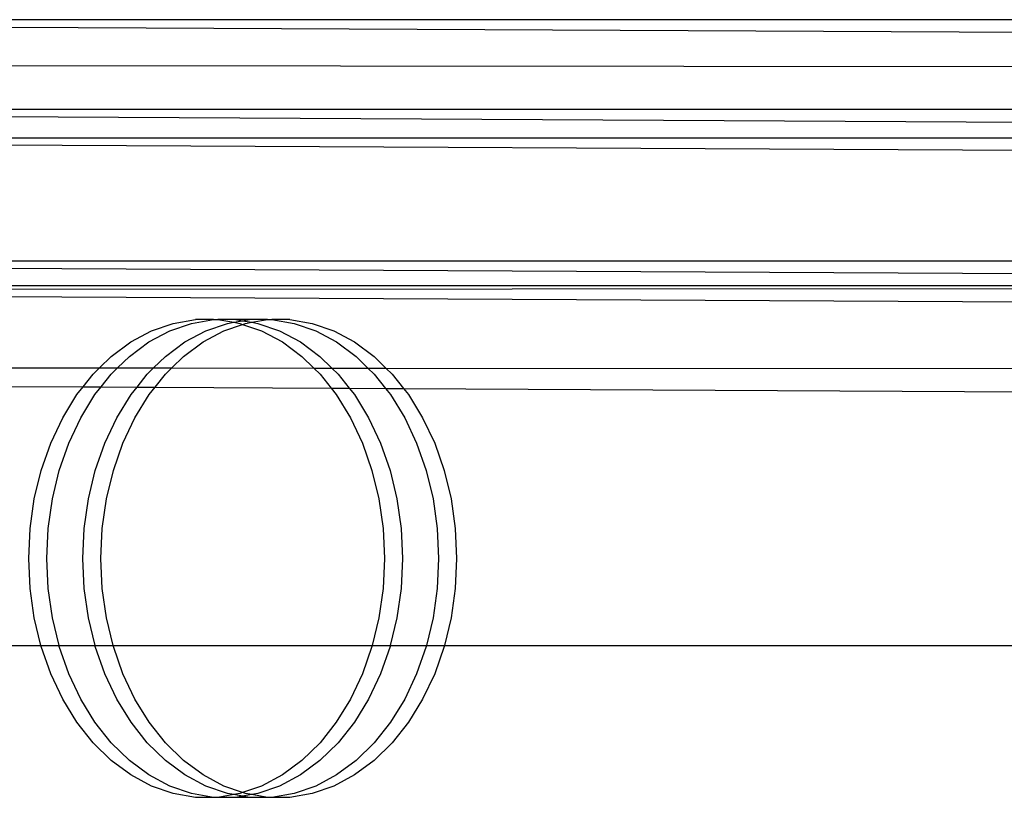
# Model space of a CAD drawing. Units: millimetres. Extents: x -6106 to -1100, y -2711 to 1713.
# Drawn here: x -1772 to -1663, y -478 to -391 of the extents above; entities that cross this region are included whole.
import ezdxf

# ---------------------------------------------------------------- set-up
doc = ezdxf.new("R2010")
doc.units = ezdxf.units.MM

msp = doc.modelspace()

# ---------------------------------------------------------------- linework, layer by layer
for p, q in [((-1595.98, -391.24), (-1773.15, -391.24)), ((-1595.98, -392.99), (-1773.12, -392.1)), ((-1791.15, -396.33), (-1595.98, -396.5)), ((-1601.32, -403), (-1776.22, -402.03)), ((-1595.98, -401.24), (-1775.72, -401.24)), ((-1778.92, -405.16), (-1601.32, -406.09)), ((-1778.13, -404.38), (-1601.32, -404.38)), ((-1816.69, -418.08), (-1601.32, -418.09)), ((-1817.31, -418.67), (-1601.32, -419.8)), ((-1601.32, -420.9), (-1820.61, -420.84)), ((-1818.36, -421.24), (-1601.32, -421.15)), ((-1818.36, -421.81), (-1602.45, -422.94)), ((-1757.43, -425.88), (-1755.02, -425.05)), ((-1755.42, -425.88), (-1753.01, -425.05)), ((-1755.02, -425.05), (-1752.56, -424.63)), ((-1753.01, -425.05), (-1750.55, -424.63)), ((-1750.55, -424.63), (-1752.56, -424.63)), ((-1751.41, -425.88), (-1749, -425.05)), ((-1750.55, -424.63), (-1750.07, -424.63)), ((-1748.06, -424.63), (-1750.07, -424.63)), ((-1750.07, -424.63), (-1748.3, -424.93)), ((-1749.4, -425.88), (-1747.3, -425.16)), ((-1749, -425.05), (-1748.3, -424.93)), ((-1748.3, -424.93), (-1747.3, -424.76)), ((-1748.3, -424.93), (-1747.6, -425.05)), ((-1748.06, -424.63), (-1747.3, -424.76)), ((-1746.53, -424.63), (-1748.06, -424.63)), ((-1747.6, -425.05), (-1747.3, -425.16)), ((-1747.3, -424.76), (-1746.53, -424.63)), ((-1747.3, -424.76), (-1746.29, -424.93)), ((-1747.3, -425.16), (-1746.99, -425.05)), ((-1747.3, -425.16), (-1745.19, -425.88)), ((-1746.99, -425.05), (-1746.29, -424.93)), ((-1744.53, -424.63), (-1746.53, -424.63)), ((-1746.29, -424.93), (-1744.53, -424.63)), ((-1746.29, -424.93), (-1745.6, -425.05)), ((-1745.6, -425.05), (-1743.19, -425.88)), ((-1744.53, -424.63), (-1744.05, -424.63)), ((-1744.05, -424.63), (-1741.58, -425.05)), ((-1742.04, -424.63), (-1744.05, -424.63)), ((-1742.04, -424.63), (-1739.57, -425.05)), ((-1741.58, -425.05), (-1739.17, -425.88)), ((-1739.57, -425.05), (-1737.17, -425.88)), ((-1759.74, -427.12), (-1757.43, -425.88)), ((-1757.73, -427.12), (-1755.42, -425.88)), ((-1753.72, -427.12), (-1751.41, -425.88)), ((-1751.71, -427.12), (-1749.4, -425.88)), ((-1745.19, -425.88), (-1742.88, -427.12)), ((-1743.19, -425.88), (-1740.88, -427.12)), ((-1739.17, -425.88), (-1736.86, -427.12)), ((-1737.17, -425.88), (-1734.85, -427.12)), ((-1761.92, -428.73), (-1759.74, -427.12)), ((-1759.91, -428.73), (-1757.73, -427.12)), ((-1755.9, -428.73), (-1753.72, -427.12)), ((-1753.89, -428.73), (-1751.71, -427.12)), ((-1742.88, -427.12), (-1740.7, -428.73)), ((-1740.88, -427.12), (-1738.7, -428.73)), ((-1736.86, -427.12), (-1734.68, -428.73)), ((-1734.85, -427.12), (-1732.68, -428.73)), ((-1763.23, -430.01), (-1761.92, -428.73)), ((-1761.22, -430.01), (-1759.91, -428.73)), ((-1757.21, -430.01), (-1755.9, -428.73)), ((-1755.2, -430.01), (-1753.89, -428.73)), ((-1740.7, -428.73), (-1739.38, -430.02)), ((-1738.7, -428.73), (-1737.37, -430.02)), ((-1734.68, -428.73), (-1733.36, -430.02)), ((-1732.68, -428.73), (-1731.35, -430.02)), ((-1818.36, -429.97), (-1763.23, -430.01)), ((-1763.93, -430.69), (-1763.23, -430.01)), ((-1763.23, -430.01), (-1761.22, -430.01)), ((-1761.92, -430.69), (-1761.22, -430.01)), ((-1761.22, -430.01), (-1757.21, -430.01)), ((-1757.91, -430.69), (-1757.21, -430.01)), ((-1757.21, -430.01), (-1755.2, -430.01)), ((-1755.9, -430.69), (-1755.2, -430.01)), ((-1755.2, -430.01), (-1739.38, -430.02)), ((-1739.38, -430.02), (-1738.69, -430.69)), ((-1739.38, -430.02), (-1737.37, -430.02)), ((-1737.37, -430.02), (-1736.69, -430.69)), ((-1737.37, -430.02), (-1733.36, -430.02)), ((-1733.36, -430.02), (-1732.67, -430.69)), ((-1733.36, -430.02), (-1731.35, -430.02)), ((-1731.35, -430.02), (-1730.66, -430.69)), ((-1731.35, -430.02), (-1602.45, -430.11)), ((-1765.05, -432.11), (-1763.93, -430.69)), ((-1763.05, -432.12), (-1761.92, -430.69)), ((-1759.05, -432.14), (-1757.91, -430.69)), ((-1757.05, -432.15), (-1755.9, -430.69)), ((-1738.69, -430.69), (-1737.46, -432.25)), ((-1736.69, -430.69), (-1735.45, -432.26)), ((-1732.67, -430.69), (-1731.41, -432.28)), ((-1730.66, -430.69), (-1729.4, -432.29)), ((-1818.36, -431.83), (-1765.05, -432.11)), ((-1765.74, -432.98), (-1765.05, -432.11)), ((-1765.05, -432.11), (-1763.05, -432.12)), ((-1763.74, -432.98), (-1763.05, -432.12)), ((-1763.05, -432.12), (-1759.05, -432.14)), ((-1759.72, -432.98), (-1759.05, -432.14)), ((-1759.05, -432.14), (-1757.05, -432.15)), ((-1757.71, -432.98), (-1757.05, -432.15)), ((-1757.05, -432.15), (-1737.46, -432.25)), ((-1737.46, -432.25), (-1736.88, -432.98)), ((-1737.46, -432.25), (-1735.45, -432.26)), ((-1735.45, -432.26), (-1734.87, -432.98)), ((-1735.45, -432.26), (-1731.41, -432.28)), ((-1731.41, -432.28), (-1730.86, -432.98)), ((-1731.41, -432.28), (-1729.4, -432.29)), ((-1729.4, -432.29), (-1728.85, -432.98)), ((-1729.4, -432.29), (-1602.45, -432.96)), ((-1767.33, -435.56), (-1765.74, -432.98)), ((-1765.32, -435.56), (-1763.74, -432.98)), ((-1761.31, -435.56), (-1759.72, -432.98)), ((-1759.3, -435.56), (-1757.71, -432.98)), ((-1736.88, -432.98), (-1735.3, -435.56)), ((-1734.87, -432.98), (-1733.29, -435.56)), ((-1730.86, -432.98), (-1729.27, -435.56)), ((-1728.85, -432.98), (-1727.27, -435.56)), ((-1768.66, -438.39), (-1767.33, -435.56)), ((-1766.65, -438.39), (-1765.32, -435.56)), ((-1762.64, -438.39), (-1761.31, -435.56)), ((-1760.63, -438.39), (-1759.3, -435.56)), ((-1735.3, -435.56), (-1733.96, -438.39)), ((-1733.29, -435.56), (-1731.96, -438.39)), ((-1729.27, -435.56), (-1727.94, -438.39)), ((-1727.27, -435.56), (-1725.93, -438.39)), ((-1769.72, -441.41), (-1768.66, -438.39)), ((-1767.71, -441.41), (-1766.65, -438.39)), ((-1763.7, -441.41), (-1762.64, -438.39)), ((-1761.69, -441.41), (-1760.63, -438.39)), ((-1733.96, -438.39), (-1732.91, -441.41)), ((-1731.96, -438.39), (-1730.9, -441.41)), ((-1727.94, -438.39), (-1726.88, -441.41)), ((-1725.93, -438.39), (-1724.88, -441.41)), ((-1770.49, -444.59), (-1769.72, -441.41)), ((-1768.48, -444.59), (-1767.71, -441.41)), ((-1764.47, -444.59), (-1763.7, -441.41)), ((-1762.46, -444.59), (-1761.69, -441.41)), ((-1732.91, -441.41), (-1732.14, -444.59)), ((-1730.9, -441.41), (-1730.13, -444.59)), ((-1726.88, -441.41), (-1726.11, -444.59)), ((-1724.88, -441.41), (-1724.11, -444.59)), ((-1770.95, -447.88), (-1770.49, -444.59)), ((-1768.95, -447.88), (-1768.48, -444.59)), ((-1764.93, -447.88), (-1764.47, -444.59)), ((-1762.92, -447.88), (-1762.46, -444.59)), ((-1732.14, -444.59), (-1731.67, -447.88)), ((-1730.13, -444.59), (-1729.66, -447.88)), ((-1726.11, -444.59), (-1725.65, -447.88)), ((-1724.11, -444.59), (-1723.64, -447.88)), ((-1771.11, -451.22), (-1770.95, -447.88)), ((-1769.1, -451.22), (-1768.95, -447.88)), ((-1765.09, -451.22), (-1764.93, -447.88)), ((-1763.08, -451.22), (-1762.92, -447.88)), ((-1731.67, -447.88), (-1731.52, -451.22)), ((-1729.66, -447.88), (-1729.51, -451.22)), ((-1725.65, -447.88), (-1725.49, -451.22)), ((-1723.64, -447.88), (-1723.49, -451.22)), ((-1770.95, -454.56), (-1771.11, -451.22)), ((-1768.95, -454.56), (-1769.1, -451.22)), ((-1764.93, -454.56), (-1765.09, -451.22)), ((-1762.92, -454.56), (-1763.08, -451.22)), ((-1731.52, -451.22), (-1731.67, -454.56)), ((-1729.51, -451.22), (-1729.66, -454.56)), ((-1725.49, -451.22), (-1725.65, -454.56)), ((-1723.49, -451.22), (-1723.64, -454.56)), ((-1770.49, -457.84), (-1770.95, -454.56)), ((-1768.48, -457.84), (-1768.95, -454.56)), ((-1764.47, -457.84), (-1764.93, -454.56)), ((-1762.46, -457.84), (-1762.92, -454.56)), ((-1731.67, -454.56), (-1732.14, -457.84)), ((-1729.66, -454.56), (-1730.13, -457.84)), ((-1725.65, -454.56), (-1726.11, -457.84)), ((-1723.64, -454.56), (-1724.11, -457.84)), ((-1769.75, -460.9), (-1770.49, -457.84)), ((-1767.74, -460.9), (-1768.48, -457.84)), ((-1763.73, -460.9), (-1764.47, -457.84)), ((-1761.72, -460.9), (-1762.46, -457.84)), ((-1732.14, -457.84), (-1732.87, -460.9)), ((-1730.13, -457.84), (-1730.87, -460.9)), ((-1726.11, -457.84), (-1726.85, -460.9)), ((-1724.11, -457.84), (-1724.84, -460.9)), ((-1817.37, -460.9), (-1769.75, -460.9)), ((-1769.72, -461.03), (-1769.75, -460.9)), ((-1769.75, -460.9), (-1767.74, -460.9)), ((-1768.66, -464.05), (-1769.72, -461.03)), ((-1767.71, -461.03), (-1767.74, -460.9)), ((-1767.74, -460.9), (-1763.73, -460.9)), ((-1766.65, -464.05), (-1767.71, -461.03)), ((-1763.7, -461.03), (-1763.73, -460.9)), ((-1763.73, -460.9), (-1761.72, -460.9)), ((-1762.64, -464.05), (-1763.7, -461.03)), ((-1761.69, -461.03), (-1761.72, -460.9)), ((-1761.72, -460.9), (-1732.87, -460.9)), ((-1760.63, -464.05), (-1761.69, -461.03)), ((-1732.91, -461.03), (-1733.96, -464.05)), ((-1732.87, -460.9), (-1732.91, -461.03)), ((-1732.87, -460.9), (-1730.87, -460.9)), ((-1730.9, -461.03), (-1731.96, -464.05)), ((-1730.87, -460.9), (-1730.9, -461.03)), ((-1730.87, -460.9), (-1726.85, -460.9)), ((-1726.88, -461.03), (-1727.94, -464.05)), ((-1726.85, -460.9), (-1726.88, -461.03)), ((-1726.85, -460.9), (-1724.84, -460.9)), ((-1724.88, -461.03), (-1725.93, -464.05)), ((-1724.84, -460.9), (-1724.88, -461.03)), ((-1724.84, -460.9), (-1576.39, -460.9)), ((-1767.33, -466.88), (-1768.66, -464.05)), ((-1765.32, -466.88), (-1766.65, -464.05)), ((-1761.31, -466.88), (-1762.64, -464.05)), ((-1759.3, -466.88), (-1760.63, -464.05)), ((-1733.96, -464.05), (-1735.3, -466.88)), ((-1731.96, -464.05), (-1733.29, -466.88)), ((-1727.94, -464.05), (-1729.27, -466.88)), ((-1725.93, -464.05), (-1727.27, -466.88)), ((-1765.74, -469.46), (-1767.33, -466.88)), ((-1763.74, -469.46), (-1765.32, -466.88)), ((-1759.72, -469.46), (-1761.31, -466.88)), ((-1757.71, -469.46), (-1759.3, -466.88)), ((-1735.3, -466.88), (-1736.88, -469.46)), ((-1733.29, -466.88), (-1734.87, -469.46)), ((-1729.27, -466.88), (-1730.86, -469.46)), ((-1727.27, -466.88), (-1728.85, -469.46)), ((-1763.93, -471.75), (-1765.74, -469.46)), ((-1761.92, -471.75), (-1763.74, -469.46)), ((-1757.91, -471.75), (-1759.72, -469.46)), ((-1755.9, -471.75), (-1757.71, -469.46)), ((-1736.88, -469.46), (-1738.69, -471.75)), ((-1734.87, -469.46), (-1736.69, -471.75)), ((-1730.86, -469.46), (-1732.67, -471.75)), ((-1728.85, -469.46), (-1730.66, -471.75)), ((-1761.92, -473.71), (-1763.93, -471.75)), ((-1759.91, -473.71), (-1761.92, -471.75)), ((-1755.9, -473.71), (-1757.91, -471.75)), ((-1753.89, -473.71), (-1755.9, -471.75)), ((-1738.69, -471.75), (-1740.7, -473.71)), ((-1736.69, -471.75), (-1738.7, -473.71)), ((-1732.67, -471.75), (-1734.68, -473.71)), ((-1730.66, -471.75), (-1732.68, -473.71)), ((-1759.74, -475.32), (-1761.92, -473.71)), ((-1757.73, -475.32), (-1759.91, -473.71)), ((-1753.72, -475.32), (-1755.9, -473.71)), ((-1751.71, -475.32), (-1753.89, -473.71)), ((-1740.7, -473.71), (-1742.88, -475.32)), ((-1738.7, -473.71), (-1740.88, -475.32)), ((-1734.68, -473.71), (-1736.86, -475.32)), ((-1732.68, -473.71), (-1734.85, -475.32)), ((-1757.43, -476.56), (-1759.74, -475.32)), ((-1755.42, -476.56), (-1757.73, -475.32)), ((-1751.41, -476.56), (-1753.72, -475.32)), ((-1749.4, -476.56), (-1751.71, -475.32)), ((-1742.88, -475.32), (-1745.19, -476.56)), ((-1740.88, -475.32), (-1743.19, -476.56)), ((-1736.86, -475.32), (-1739.17, -476.56)), ((-1734.85, -475.32), (-1737.17, -476.56)), ((-1755.02, -477.39), (-1757.43, -476.56)), ((-1753.01, -477.39), (-1755.42, -476.56)), ((-1749, -477.39), (-1751.41, -476.56)), ((-1747.3, -477.28), (-1749.4, -476.56)), ((-1745.19, -476.56), (-1747.3, -477.28)), ((-1743.19, -476.56), (-1745.6, -477.39)), ((-1739.17, -476.56), (-1741.58, -477.39)), ((-1737.17, -476.56), (-1739.57, -477.39)), ((-1752.56, -477.81), (-1755.02, -477.39)), ((-1750.55, -477.81), (-1753.01, -477.39)), ((-1748.3, -477.51), (-1750.07, -477.81)), ((-1748.3, -477.51), (-1749, -477.39)), ((-1747.6, -477.39), (-1748.3, -477.51)), ((-1747.3, -477.68), (-1748.3, -477.51)), ((-1747.3, -477.68), (-1748.06, -477.81)), ((-1747.3, -477.28), (-1747.6, -477.39)), ((-1746.99, -477.39), (-1747.3, -477.28)), ((-1746.29, -477.51), (-1747.3, -477.68)), ((-1746.53, -477.81), (-1747.3, -477.68)), ((-1746.29, -477.51), (-1746.99, -477.39)), ((-1745.6, -477.39), (-1746.29, -477.51)), ((-1744.53, -477.81), (-1746.29, -477.51)), ((-1741.58, -477.39), (-1744.05, -477.81)), ((-1739.57, -477.39), (-1742.04, -477.81)), ((-1750.55, -477.81), (-1752.56, -477.81)), ((-1750.07, -477.81), (-1750.55, -477.81)), ((-1748.06, -477.81), (-1750.07, -477.81)), ((-1746.53, -477.81), (-1748.06, -477.81)), ((-1744.53, -477.81), (-1746.53, -477.81)), ((-1744.05, -477.81), (-1744.53, -477.81)), ((-1742.04, -477.81), (-1744.05, -477.81))]:
    msp.add_line(p, q)

doc.saveas('drawing.dxf')
